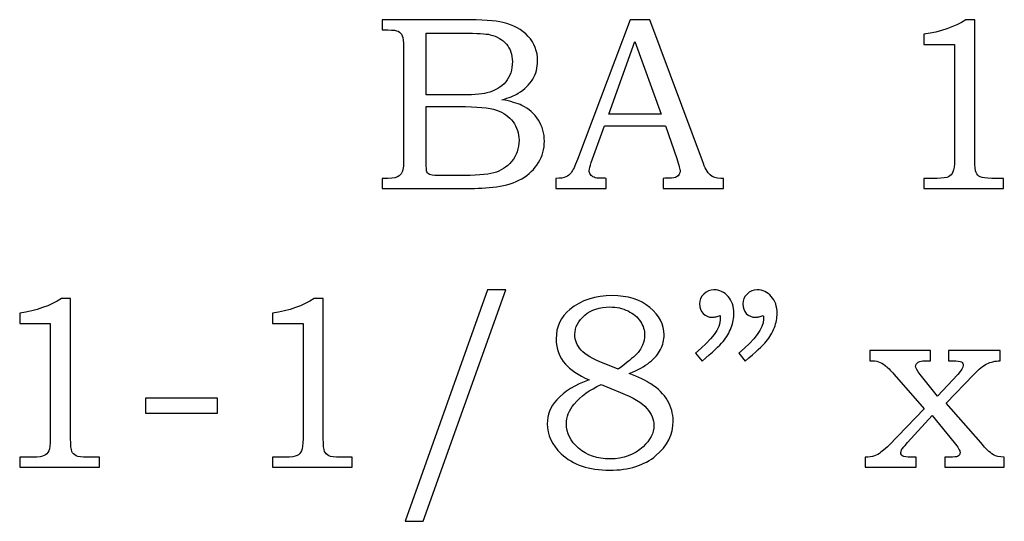
# Model space of a CAD drawing. Extents: x -3.28 to 3.58, y -3.61 to 4.18.
# Drawn here: x -1.56 to -0.9, y -1.05 to -0.71 of the extents above; entities that cross this region are included whole.
import ezdxf

# ---------------------------------------------------------------- set-up
doc = ezdxf.new("R2010")
doc.units = 0
doc.header["$MEASUREMENT"] = 0
doc.layers.add('LAYER_1', color=7, linetype='CONTINUOUS')

msp = doc.modelspace()

# ---------------------------------------------------------------- linework, layer by layer
at = {"layer": 'LAYER_1', "color": 250}
for points, knots in [([(-1.31655, -0.71177), (-1.31655, -0.71177), (-1.26258, -0.71177), (-1.26258, -0.71177), (-1.26258, -0.71177), (-1.24941, -0.71177), (-1.24038, -0.71238), (-1.2355, -0.71357), (-1.2355, -0.71357), (-1.22827, -0.7153), (-1.22258, -0.71843), (-1.21835, -0.72299), (-1.21835, -0.72299), (-1.21416, -0.72755), (-1.21205, -0.73305), (-1.21205, -0.73943), (-1.21205, -0.73943), (-1.21205, -0.74405), (-1.21316, -0.74819), (-1.21538, -0.75185), (-1.21538, -0.75185), (-1.21761, -0.75552), (-1.22085, -0.75866), (-1.22508, -0.76124), (-1.22508, -0.76124), (-1.2278, -0.76293), (-1.23147, -0.76438), (-1.23613, -0.76557), (-1.23613, -0.76557), (-1.23022, -0.76666), (-1.22572, -0.76796), (-1.22263, -0.76946), (-1.22263, -0.76946), (-1.21797, -0.77174), (-1.21427, -0.77499), (-1.21158, -0.77924), (-1.21158, -0.77924), (-1.20885, -0.78346), (-1.2075, -0.78824), (-1.2075, -0.79355), (-1.2075, -0.79355), (-1.2075, -0.79871), (-1.20883, -0.80349), (-1.2115, -0.80788), (-1.2115, -0.80788), (-1.21413, -0.81227), (-1.21791, -0.81588), (-1.22274, -0.81871), (-1.22274, -0.81871), (-1.22761, -0.82152), (-1.23327, -0.82332), (-1.23972, -0.82413), (-1.23972, -0.82413), (-1.24619, -0.82491), (-1.25283, -0.8253), (-1.25966, -0.8253), (-1.25966, -0.8253), (-1.25966, -0.8253), (-1.31655, -0.8253), (-1.31655, -0.8253), (-1.31655, -0.8253), (-1.31655, -0.8253), (-1.31655, -0.81846), (-1.31655, -0.81846), (-1.31655, -0.81846), (-1.31655, -0.81846), (-1.31272, -0.81846), (-1.31272, -0.81846), (-1.31272, -0.81846), (-1.30902, -0.81846), (-1.30652, -0.81788), (-1.30516, -0.81674), (-1.30516, -0.81674), (-1.30319, -0.81519), (-1.30222, -0.81257), (-1.30222, -0.80893), (-1.30222, -0.80893), (-1.30222, -0.80893), (-1.30222, -0.73007), (-1.30222, -0.73007), (-1.30222, -0.73007), (-1.30222, -0.72638), (-1.30252, -0.72388), (-1.30311, -0.72252), (-1.30311, -0.72252), (-1.30372, -0.72116), (-1.30461, -0.72019), (-1.3058, -0.71957), (-1.3058, -0.71957), (-1.30699, -0.71899), (-1.3093, -0.71869), (-1.31272, -0.71869), (-1.31272, -0.71869), (-1.31272, -0.71869), (-1.31655, -0.71869), (-1.31655, -0.71869), (-1.31655, -0.71869), (-1.31655, -0.71869), (-1.31655, -0.71177), (-1.31655, -0.71177)], [0, 0, 0, 0, 0.04, 0.04, 0.04, 0.04, 0.08, 0.08, 0.08, 0.08, 0.12, 0.12, 0.12, 0.12, 0.16, 0.16, 0.16, 0.16, 0.2, 0.2, 0.2, 0.2, 0.24, 0.24, 0.24, 0.24, 0.28, 0.28, 0.28, 0.28, 0.32, 0.32, 0.32, 0.32, 0.36, 0.36, 0.36, 0.36, 0.4, 0.4, 0.4, 0.4, 0.44, 0.44, 0.44, 0.44, 0.48, 0.48, 0.48, 0.48, 0.52, 0.52, 0.52, 0.52, 0.56, 0.56, 0.56, 0.56, 0.6, 0.6, 0.6, 0.6, 0.64, 0.64, 0.64, 0.64, 0.68, 0.68, 0.68, 0.68, 0.72, 0.72, 0.72, 0.72, 0.76, 0.76, 0.76, 0.76, 0.8, 0.8, 0.8, 0.8, 0.84, 0.84, 0.84, 0.84, 0.88, 0.88, 0.88, 0.88, 0.92, 0.92, 0.92, 0.92, 0.96, 0.96, 0.96, 0.96, 1, 1, 1, 1]), ([(-1.14989, -0.71177), (-1.14989, -0.71177), (-1.13647, -0.71177), (-1.13647, -0.71177), (-1.13647, -0.71177), (-1.13647, -0.71177), (-1.10122, -0.80666), (-1.10122, -0.80666), (-1.10122, -0.80666), (-1.0995, -0.81143), (-1.09775, -0.8146), (-1.09597, -0.81613), (-1.09597, -0.81613), (-1.09422, -0.81769), (-1.09183, -0.81846), (-1.08886, -0.81846), (-1.08886, -0.81846), (-1.08886, -0.81846), (-1.08708, -0.81846), (-1.08708, -0.81846), (-1.08708, -0.81846), (-1.08708, -0.81846), (-1.08708, -0.8253), (-1.08708, -0.8253), (-1.08708, -0.8253), (-1.08708, -0.8253), (-1.12752, -0.8253), (-1.12752, -0.8253), (-1.12752, -0.8253), (-1.12752, -0.8253), (-1.12752, -0.81846), (-1.12752, -0.81846), (-1.12752, -0.81846), (-1.12622, -0.81835), (-1.12494, -0.8183), (-1.12369, -0.8183), (-1.12369, -0.8183), (-1.12108, -0.8183), (-1.11939, -0.81802), (-1.11855, -0.81749), (-1.11855, -0.81749), (-1.117, -0.81646), (-1.11619, -0.81516), (-1.11619, -0.81357), (-1.11619, -0.81357), (-1.11619, -0.81243), (-1.11697, -0.80966), (-1.11847, -0.80519), (-1.11847, -0.80519), (-1.11847, -0.80519), (-1.12597, -0.78321), (-1.12597, -0.78321), (-1.12597, -0.78321), (-1.12597, -0.78321), (-1.16713, -0.78321), (-1.16713, -0.78321), (-1.16713, -0.78321), (-1.16713, -0.78321), (-1.17594, -0.8078), (-1.17594, -0.8078), (-1.17594, -0.8078), (-1.17686, -0.81035), (-1.17733, -0.8121), (-1.17733, -0.8131), (-1.17733, -0.8131), (-1.17733, -0.81419), (-1.17702, -0.81513), (-1.17647, -0.81593), (-1.17647, -0.81593), (-1.17589, -0.81674), (-1.17513, -0.81735), (-1.17413, -0.81777), (-1.17413, -0.81777), (-1.17316, -0.81819), (-1.17161, -0.81838), (-1.16941, -0.81838), (-1.16941, -0.81838), (-1.16797, -0.81838), (-1.16678, -0.81841), (-1.16586, -0.81846), (-1.16586, -0.81846), (-1.16586, -0.81846), (-1.16586, -0.8253), (-1.16586, -0.8253), (-1.16586, -0.8253), (-1.16586, -0.8253), (-1.19978, -0.8253), (-1.19978, -0.8253), (-1.19978, -0.8253), (-1.19978, -0.8253), (-1.19978, -0.81846), (-1.19978, -0.81846), (-1.19978, -0.81846), (-1.19663, -0.81846), (-1.19436, -0.81816), (-1.193, -0.81752), (-1.193, -0.81752), (-1.19161, -0.81691), (-1.19039, -0.81591), (-1.18936, -0.81452), (-1.18936, -0.81452), (-1.18833, -0.81313), (-1.18697, -0.81021), (-1.1853, -0.80577), (-1.1853, -0.80577), (-1.1853, -0.80577), (-1.14989, -0.71177), (-1.14989, -0.71177)], [0, 0, 0, 0, 0.037037, 0.037037, 0.037037, 0.037037, 0.074074, 0.074074, 0.074074, 0.074074, 0.111111, 0.111111, 0.111111, 0.111111, 0.148148, 0.148148, 0.148148, 0.148148, 0.185185, 0.185185, 0.185185, 0.185185, 0.222222, 0.222222, 0.222222, 0.222222, 0.259259, 0.259259, 0.259259, 0.259259, 0.296296, 0.296296, 0.296296, 0.296296, 0.333333, 0.333333, 0.333333, 0.333333, 0.37037, 0.37037, 0.37037, 0.37037, 0.407407, 0.407407, 0.407407, 0.407407, 0.444444, 0.444444, 0.444444, 0.444444, 0.481481, 0.481481, 0.481481, 0.481481, 0.518519, 0.518519, 0.518519, 0.518519, 0.555556, 0.555556, 0.555556, 0.555556, 0.592593, 0.592593, 0.592593, 0.592593, 0.62963, 0.62963, 0.62963, 0.62963, 0.666667, 0.666667, 0.666667, 0.666667, 0.703704, 0.703704, 0.703704, 0.703704, 0.740741, 0.740741, 0.740741, 0.740741, 0.777778, 0.777778, 0.777778, 0.777778, 0.814815, 0.814815, 0.814815, 0.814815, 0.851852, 0.851852, 0.851852, 0.851852, 0.888889, 0.888889, 0.888889, 0.888889, 0.925926, 0.925926, 0.925926, 0.925926, 0.962963, 0.962963, 0.962963, 0.962963, 1, 1, 1, 1]), ([(-0.92405, -0.71177), (-0.92405, -0.71177), (-0.91797, -0.71177), (-0.91797, -0.71177), (-0.91797, -0.71177), (-0.91797, -0.71177), (-0.91797, -0.80602), (-0.91797, -0.80602), (-0.91797, -0.80602), (-0.91797, -0.81046), (-0.91766, -0.81332), (-0.91711, -0.8146), (-0.91711, -0.8146), (-0.91652, -0.81588), (-0.91561, -0.81682), (-0.9143, -0.81749), (-0.9143, -0.81749), (-0.913, -0.81813), (-0.91041, -0.81846), (-0.90655, -0.81846), (-0.90655, -0.81846), (-0.90655, -0.81846), (-0.89858, -0.81846), (-0.89858, -0.81846), (-0.89858, -0.81846), (-0.89858, -0.81846), (-0.89858, -0.8253), (-0.89858, -0.8253), (-0.89858, -0.8253), (-0.89858, -0.8253), (-0.95222, -0.8253), (-0.95222, -0.8253), (-0.95222, -0.8253), (-0.95222, -0.8253), (-0.95222, -0.81846), (-0.95222, -0.81846), (-0.95222, -0.81846), (-0.95222, -0.81846), (-0.94336, -0.81846), (-0.94336, -0.81846), (-0.94336, -0.81846), (-0.9395, -0.81846), (-0.93694, -0.81813), (-0.93566, -0.81743), (-0.93566, -0.81743), (-0.93439, -0.81677), (-0.93339, -0.81569), (-0.93269, -0.81419), (-0.93269, -0.81419), (-0.932, -0.81269), (-0.93163, -0.80996), (-0.93163, -0.80602), (-0.93163, -0.80602), (-0.93163, -0.80602), (-0.93163, -0.72855), (-0.93163, -0.72855), (-0.93163, -0.72855), (-0.93163, -0.72855), (-0.95222, -0.72855), (-0.95222, -0.72855), (-0.95222, -0.72855), (-0.95222, -0.72855), (-0.95222, -0.72155), (-0.95222, -0.72155), (-0.95222, -0.72155), (-0.941, -0.71996), (-0.93161, -0.71671), (-0.92405, -0.71177)], [0, 0, 0, 0, 0.058824, 0.058824, 0.058824, 0.058824, 0.117647, 0.117647, 0.117647, 0.117647, 0.176471, 0.176471, 0.176471, 0.176471, 0.235294, 0.235294, 0.235294, 0.235294, 0.294118, 0.294118, 0.294118, 0.294118, 0.352941, 0.352941, 0.352941, 0.352941, 0.411765, 0.411765, 0.411765, 0.411765, 0.470588, 0.470588, 0.470588, 0.470588, 0.529412, 0.529412, 0.529412, 0.529412, 0.588235, 0.588235, 0.588235, 0.588235, 0.647059, 0.647059, 0.647059, 0.647059, 0.705882, 0.705882, 0.705882, 0.705882, 0.764706, 0.764706, 0.764706, 0.764706, 0.823529, 0.823529, 0.823529, 0.823529, 0.882353, 0.882353, 0.882353, 0.882353, 0.941176, 0.941176, 0.941176, 0.941176, 1, 1, 1, 1]), ([(-1.28699, -0.7208), (-1.28699, -0.7208), (-1.28699, -0.76238), (-1.28699, -0.76238), (-1.28699, -0.76238), (-1.28699, -0.76238), (-1.26624, -0.76238), (-1.26624, -0.76238), (-1.26624, -0.76238), (-1.25655, -0.76238), (-1.24988, -0.76193), (-1.24633, -0.76102), (-1.24633, -0.76102), (-1.24072, -0.75955), (-1.23647, -0.75705), (-1.2335, -0.75352), (-1.2335, -0.75352), (-1.23055, -0.74999), (-1.22905, -0.74546), (-1.22905, -0.73993), (-1.22905, -0.73993), (-1.22905, -0.73527), (-1.23041, -0.73138), (-1.23308, -0.72824), (-1.23308, -0.72824), (-1.23577, -0.72513), (-1.23938, -0.72299), (-1.24388, -0.72185), (-1.24388, -0.72185), (-1.2468, -0.72116), (-1.25288, -0.7208), (-1.26211, -0.7208), (-1.26211, -0.7208), (-1.26211, -0.7208), (-1.28699, -0.7208), (-1.28699, -0.7208)], [0, 0, 0, 0, 0.111111, 0.111111, 0.111111, 0.111111, 0.222222, 0.222222, 0.222222, 0.222222, 0.333333, 0.333333, 0.333333, 0.333333, 0.444444, 0.444444, 0.444444, 0.444444, 0.555556, 0.555556, 0.555556, 0.555556, 0.666667, 0.666667, 0.666667, 0.666667, 0.777778, 0.777778, 0.777778, 0.777778, 0.888889, 0.888889, 0.888889, 0.888889, 1, 1, 1, 1]), ([(-1.16413, -0.77524), (-1.16413, -0.77524), (-1.12905, -0.77524), (-1.12905, -0.77524), (-1.12905, -0.77524), (-1.12905, -0.77524), (-1.14663, -0.72641), (-1.14663, -0.72641), (-1.14663, -0.72641), (-1.14663, -0.72641), (-1.16413, -0.77524), (-1.16413, -0.77524)], [0, 0, 0, 0, 0.333333, 0.333333, 0.333333, 0.333333, 0.666667, 0.666667, 0.666667, 0.666667, 1, 1, 1, 1]), ([(-1.28699, -0.77021), (-1.28699, -0.77021), (-1.28699, -0.80746), (-1.28699, -0.80746), (-1.28699, -0.80746), (-1.28699, -0.81121), (-1.28683, -0.81343), (-1.28652, -0.81416), (-1.28652, -0.81416), (-1.28608, -0.81513), (-1.28522, -0.8158), (-1.28391, -0.81619), (-1.28391, -0.81619), (-1.28299, -0.81646), (-1.28038, -0.8166), (-1.27611, -0.8166), (-1.27611, -0.8166), (-1.27611, -0.8166), (-1.26502, -0.8166), (-1.26502, -0.8166), (-1.26502, -0.8166), (-1.25408, -0.8166), (-1.24624, -0.81599), (-1.24155, -0.81477), (-1.24155, -0.81477), (-1.23685, -0.81355), (-1.23285, -0.81096), (-1.22955, -0.80702), (-1.22955, -0.80702), (-1.22624, -0.8031), (-1.22458, -0.79835), (-1.22458, -0.79282), (-1.22458, -0.79282), (-1.22458, -0.78816), (-1.22594, -0.78402), (-1.22861, -0.78041), (-1.22861, -0.78041), (-1.2313, -0.7768), (-1.23502, -0.77421), (-1.23977, -0.7726), (-1.23977, -0.7726), (-1.24452, -0.77099), (-1.25294, -0.77021), (-1.26502, -0.77021), (-1.26502, -0.77021), (-1.26502, -0.77021), (-1.28699, -0.77021), (-1.28699, -0.77021)], [0, 0, 0, 0, 0.083333, 0.083333, 0.083333, 0.083333, 0.166667, 0.166667, 0.166667, 0.166667, 0.25, 0.25, 0.25, 0.25, 0.333333, 0.333333, 0.333333, 0.333333, 0.416667, 0.416667, 0.416667, 0.416667, 0.5, 0.5, 0.5, 0.5, 0.583333, 0.583333, 0.583333, 0.583333, 0.666667, 0.666667, 0.666667, 0.666667, 0.75, 0.75, 0.75, 0.75, 0.833333, 0.833333, 0.833333, 0.833333, 0.916667, 0.916667, 0.916667, 0.916667, 1, 1, 1, 1]), ([(-1.23348, -0.89341), (-1.23348, -0.89341), (-1.28906, -1.0491), (-1.28906, -1.0491), (-1.28906, -1.0491), (-1.28906, -1.0491), (-1.30111, -1.0491), (-1.30111, -1.0491), (-1.30111, -1.0491), (-1.30111, -1.0491), (-1.24587, -0.89341), (-1.24587, -0.89341), (-1.24587, -0.89341), (-1.24587, -0.89341), (-1.23348, -0.89341), (-1.23348, -0.89341)], [0, 0, 0, 0, 0.25, 0.25, 0.25, 0.25, 0.5, 0.5, 0.5, 0.5, 0.75, 0.75, 0.75, 0.75, 1, 1, 1, 1]), ([(-1.10148, -0.94135), (-1.10148, -0.94135), (-1.10587, -0.93596), (-1.10587, -0.93596), (-1.10587, -0.93596), (-1.09475, -0.92691), (-1.08917, -0.91935), (-1.08917, -0.91327), (-1.08917, -0.91327), (-1.08917, -0.91257), (-1.08922, -0.91169), (-1.08934, -0.91066), (-1.08934, -0.91066), (-1.09025, -0.91105), (-1.09117, -0.91135), (-1.09203, -0.91155), (-1.09203, -0.91155), (-1.09289, -0.91177), (-1.0937, -0.91188), (-1.09448, -0.91188), (-1.09448, -0.91188), (-1.09709, -0.91188), (-1.09917, -0.91105), (-1.10072, -0.90935), (-1.10072, -0.90935), (-1.10231, -0.90769), (-1.10309, -0.90555), (-1.10309, -0.90293), (-1.10309, -0.90293), (-1.10309, -0.90038), (-1.10214, -0.89816), (-1.10025, -0.89627), (-1.10025, -0.89627), (-1.09834, -0.89435), (-1.09606, -0.89341), (-1.09342, -0.89341), (-1.09342, -0.89341), (-1.08972, -0.89341), (-1.08656, -0.89488), (-1.08392, -0.89785), (-1.08392, -0.89785), (-1.08131, -0.9008), (-1.07998, -0.9046), (-1.07998, -0.90927), (-1.07998, -0.90927), (-1.07998, -0.91232), (-1.08061, -0.91552), (-1.08187, -0.91885), (-1.08187, -0.91885), (-1.08311, -0.92219), (-1.08492, -0.92527), (-1.08731, -0.92813), (-1.08731, -0.92813), (-1.0897, -0.93096), (-1.09442, -0.93538), (-1.10148, -0.94135)], [0, 0, 0, 0, 0.071429, 0.071429, 0.071429, 0.071429, 0.142857, 0.142857, 0.142857, 0.142857, 0.214286, 0.214286, 0.214286, 0.214286, 0.285714, 0.285714, 0.285714, 0.285714, 0.357143, 0.357143, 0.357143, 0.357143, 0.428571, 0.428571, 0.428571, 0.428571, 0.5, 0.5, 0.5, 0.5, 0.571429, 0.571429, 0.571429, 0.571429, 0.642857, 0.642857, 0.642857, 0.642857, 0.714286, 0.714286, 0.714286, 0.714286, 0.785714, 0.785714, 0.785714, 0.785714, 0.857143, 0.857143, 0.857143, 0.857143, 0.928571, 0.928571, 0.928571, 0.928571, 1, 1, 1, 1]), ([(-1.07242, -0.94135), (-1.07242, -0.94135), (-1.07681, -0.93596), (-1.07681, -0.93596), (-1.07681, -0.93596), (-1.0657, -0.92691), (-1.06011, -0.91935), (-1.06011, -0.91327), (-1.06011, -0.91327), (-1.06011, -0.91257), (-1.06017, -0.91169), (-1.06028, -0.91066), (-1.06028, -0.91066), (-1.0612, -0.91105), (-1.06211, -0.91135), (-1.06298, -0.91155), (-1.06298, -0.91155), (-1.06384, -0.91177), (-1.06467, -0.91188), (-1.0655, -0.91188), (-1.0655, -0.91188), (-1.06806, -0.91188), (-1.07011, -0.91105), (-1.07167, -0.90935), (-1.07167, -0.90935), (-1.07325, -0.90769), (-1.07403, -0.90555), (-1.07403, -0.90293), (-1.07403, -0.90293), (-1.07403, -0.90038), (-1.07309, -0.89816), (-1.0712, -0.89627), (-1.0712, -0.89627), (-1.06931, -0.89435), (-1.067, -0.89341), (-1.06437, -0.89341), (-1.06437, -0.89341), (-1.06067, -0.89341), (-1.0575, -0.89488), (-1.05487, -0.89785), (-1.05487, -0.89785), (-1.05226, -0.9008), (-1.05092, -0.9046), (-1.05092, -0.90927), (-1.05092, -0.90927), (-1.05092, -0.91232), (-1.05156, -0.91552), (-1.05281, -0.91885), (-1.05281, -0.91885), (-1.05406, -0.92219), (-1.05587, -0.92527), (-1.05825, -0.92813), (-1.05825, -0.92813), (-1.06064, -0.93096), (-1.06537, -0.93538), (-1.07242, -0.94135)], [0, 0, 0, 0, 0.071429, 0.071429, 0.071429, 0.071429, 0.142857, 0.142857, 0.142857, 0.142857, 0.214286, 0.214286, 0.214286, 0.214286, 0.285714, 0.285714, 0.285714, 0.285714, 0.357143, 0.357143, 0.357143, 0.357143, 0.428571, 0.428571, 0.428571, 0.428571, 0.5, 0.5, 0.5, 0.5, 0.571429, 0.571429, 0.571429, 0.571429, 0.642857, 0.642857, 0.642857, 0.642857, 0.714286, 0.714286, 0.714286, 0.714286, 0.785714, 0.785714, 0.785714, 0.785714, 0.857143, 0.857143, 0.857143, 0.857143, 0.928571, 0.928571, 0.928571, 0.928571, 1, 1, 1, 1]), ([(-1.53231, -0.89927), (-1.53231, -0.89927), (-1.52623, -0.89927), (-1.52623, -0.89927), (-1.52623, -0.89927), (-1.52623, -0.89927), (-1.52623, -0.99352), (-1.52623, -0.99352), (-1.52623, -0.99352), (-1.52623, -0.99796), (-1.52592, -1.00082), (-1.52537, -1.0021), (-1.52537, -1.0021), (-1.52478, -1.00338), (-1.52387, -1.00432), (-1.52256, -1.00499), (-1.52256, -1.00499), (-1.52126, -1.00563), (-1.51867, -1.00596), (-1.51481, -1.00596), (-1.51481, -1.00596), (-1.51481, -1.00596), (-1.50684, -1.00596), (-1.50684, -1.00596), (-1.50684, -1.00596), (-1.50684, -1.00596), (-1.50684, -1.0128), (-1.50684, -1.0128), (-1.50684, -1.0128), (-1.50684, -1.0128), (-1.56048, -1.0128), (-1.56048, -1.0128), (-1.56048, -1.0128), (-1.56048, -1.0128), (-1.56048, -1.00596), (-1.56048, -1.00596), (-1.56048, -1.00596), (-1.56048, -1.00596), (-1.55162, -1.00596), (-1.55162, -1.00596), (-1.55162, -1.00596), (-1.54776, -1.00596), (-1.5452, -1.00563), (-1.54392, -1.00493), (-1.54392, -1.00493), (-1.54265, -1.00427), (-1.54165, -1.00319), (-1.54095, -1.00169), (-1.54095, -1.00169), (-1.54026, -1.00019), (-1.53989, -0.99746), (-1.53989, -0.99352), (-1.53989, -0.99352), (-1.53989, -0.99352), (-1.53989, -0.91605), (-1.53989, -0.91605), (-1.53989, -0.91605), (-1.53989, -0.91605), (-1.56048, -0.91605), (-1.56048, -0.91605), (-1.56048, -0.91605), (-1.56048, -0.91605), (-1.56048, -0.90905), (-1.56048, -0.90905), (-1.56048, -0.90905), (-1.54926, -0.90746), (-1.53987, -0.90421), (-1.53231, -0.89927)], [0, 0, 0, 0, 0.058824, 0.058824, 0.058824, 0.058824, 0.117647, 0.117647, 0.117647, 0.117647, 0.176471, 0.176471, 0.176471, 0.176471, 0.235294, 0.235294, 0.235294, 0.235294, 0.294118, 0.294118, 0.294118, 0.294118, 0.352941, 0.352941, 0.352941, 0.352941, 0.411765, 0.411765, 0.411765, 0.411765, 0.470588, 0.470588, 0.470588, 0.470588, 0.529412, 0.529412, 0.529412, 0.529412, 0.588235, 0.588235, 0.588235, 0.588235, 0.647059, 0.647059, 0.647059, 0.647059, 0.705882, 0.705882, 0.705882, 0.705882, 0.764706, 0.764706, 0.764706, 0.764706, 0.823529, 0.823529, 0.823529, 0.823529, 0.882353, 0.882353, 0.882353, 0.882353, 0.941176, 0.941176, 0.941176, 0.941176, 1, 1, 1, 1]), ([(-1.36231, -0.89927), (-1.36231, -0.89927), (-1.35623, -0.89927), (-1.35623, -0.89927), (-1.35623, -0.89927), (-1.35623, -0.89927), (-1.35623, -0.99352), (-1.35623, -0.99352), (-1.35623, -0.99352), (-1.35623, -0.99796), (-1.35592, -1.00082), (-1.35537, -1.0021), (-1.35537, -1.0021), (-1.35478, -1.00338), (-1.35387, -1.00432), (-1.35256, -1.00499), (-1.35256, -1.00499), (-1.35126, -1.00563), (-1.34867, -1.00596), (-1.34481, -1.00596), (-1.34481, -1.00596), (-1.34481, -1.00596), (-1.33684, -1.00596), (-1.33684, -1.00596), (-1.33684, -1.00596), (-1.33684, -1.00596), (-1.33684, -1.0128), (-1.33684, -1.0128), (-1.33684, -1.0128), (-1.33684, -1.0128), (-1.39048, -1.0128), (-1.39048, -1.0128), (-1.39048, -1.0128), (-1.39048, -1.0128), (-1.39048, -1.00596), (-1.39048, -1.00596), (-1.39048, -1.00596), (-1.39048, -1.00596), (-1.38162, -1.00596), (-1.38162, -1.00596), (-1.38162, -1.00596), (-1.37776, -1.00596), (-1.3752, -1.00563), (-1.37392, -1.00493), (-1.37392, -1.00493), (-1.37265, -1.00427), (-1.37165, -1.00319), (-1.37095, -1.00169), (-1.37095, -1.00169), (-1.37026, -1.00019), (-1.36989, -0.99746), (-1.36989, -0.99352), (-1.36989, -0.99352), (-1.36989, -0.99352), (-1.36989, -0.91605), (-1.36989, -0.91605), (-1.36989, -0.91605), (-1.36989, -0.91605), (-1.39048, -0.91605), (-1.39048, -0.91605), (-1.39048, -0.91605), (-1.39048, -0.91605), (-1.39048, -0.90905), (-1.39048, -0.90905), (-1.39048, -0.90905), (-1.37926, -0.90746), (-1.36987, -0.90421), (-1.36231, -0.89927)], [0, 0, 0, 0, 0.058824, 0.058824, 0.058824, 0.058824, 0.117647, 0.117647, 0.117647, 0.117647, 0.176471, 0.176471, 0.176471, 0.176471, 0.235294, 0.235294, 0.235294, 0.235294, 0.294118, 0.294118, 0.294118, 0.294118, 0.352941, 0.352941, 0.352941, 0.352941, 0.411765, 0.411765, 0.411765, 0.411765, 0.470588, 0.470588, 0.470588, 0.470588, 0.529412, 0.529412, 0.529412, 0.529412, 0.588235, 0.588235, 0.588235, 0.588235, 0.647059, 0.647059, 0.647059, 0.647059, 0.705882, 0.705882, 0.705882, 0.705882, 0.764706, 0.764706, 0.764706, 0.764706, 0.823529, 0.823529, 0.823529, 0.823529, 0.882353, 0.882353, 0.882353, 0.882353, 0.941176, 0.941176, 0.941176, 0.941176, 1, 1, 1, 1]), ([(-1.15048, -0.9498), (-1.14406, -0.95224), (-1.13917, -0.95455), (-1.13581, -0.95671), (-1.13581, -0.95671), (-1.13089, -0.95988), (-1.12717, -0.96357), (-1.12467, -0.96782), (-1.12467, -0.96782), (-1.12217, -0.9721), (-1.12092, -0.97671), (-1.12092, -0.98171), (-1.12092, -0.98171), (-1.12092, -0.99066), (-1.12478, -0.99841), (-1.13248, -1.00493), (-1.13248, -1.00493), (-1.1402, -1.01149), (-1.15059, -1.01474), (-1.16365, -1.01474), (-1.16365, -1.01474), (-1.17748, -1.01474), (-1.18834, -1.01105), (-1.1962, -1.00369), (-1.1962, -1.00369), (-1.20245, -0.99777), (-1.20556, -0.99107), (-1.20556, -0.98357), (-1.20556, -0.98357), (-1.20556, -0.97755), (-1.20345, -0.97216), (-1.19923, -0.96738), (-1.19923, -0.96738), (-1.19411, -0.96169), (-1.18684, -0.95724), (-1.17739, -0.95405), (-1.17739, -0.95405), (-1.18478, -0.95057), (-1.19009, -0.94705), (-1.19337, -0.94346), (-1.19337, -0.94346), (-1.19753, -0.93874), (-1.19961, -0.93307), (-1.19961, -0.92646), (-1.19961, -0.92646), (-1.19961, -0.91827), (-1.19653, -0.91163), (-1.19034, -0.9066), (-1.19034, -0.9066), (-1.18276, -0.90041), (-1.17326, -0.89732), (-1.16187, -0.89732), (-1.16187, -0.89732), (-1.15145, -0.89732), (-1.14303, -0.89999), (-1.13659, -0.90532), (-1.13659, -0.90532), (-1.13017, -0.91069), (-1.12695, -0.9168), (-1.12695, -0.92369), (-1.12695, -0.92369), (-1.12695, -0.9271), (-1.12776, -0.93038), (-1.12934, -0.93349), (-1.12934, -0.93349), (-1.13095, -0.9366), (-1.13339, -0.93952), (-1.13673, -0.94219), (-1.13673, -0.94219), (-1.14003, -0.94488), (-1.14462, -0.94741), (-1.15048, -0.9498)], [0, 0, 0, 0, 0.055556, 0.055556, 0.055556, 0.055556, 0.111111, 0.111111, 0.111111, 0.111111, 0.166667, 0.166667, 0.166667, 0.166667, 0.222222, 0.222222, 0.222222, 0.222222, 0.277778, 0.277778, 0.277778, 0.277778, 0.333333, 0.333333, 0.333333, 0.333333, 0.388889, 0.388889, 0.388889, 0.388889, 0.444444, 0.444444, 0.444444, 0.444444, 0.5, 0.5, 0.5, 0.5, 0.555556, 0.555556, 0.555556, 0.555556, 0.611111, 0.611111, 0.611111, 0.611111, 0.666667, 0.666667, 0.666667, 0.666667, 0.722222, 0.722222, 0.722222, 0.722222, 0.777778, 0.777778, 0.777778, 0.777778, 0.833333, 0.833333, 0.833333, 0.833333, 0.888889, 0.888889, 0.888889, 0.888889, 0.944444, 0.944444, 0.944444, 0.944444, 1, 1, 1, 1]), ([(-1.15787, -0.9468), (-1.1517, -0.94213), (-1.14767, -0.93888), (-1.14584, -0.93702), (-1.14584, -0.93702), (-1.14398, -0.93519), (-1.14256, -0.93307), (-1.14156, -0.93071), (-1.14156, -0.93071), (-1.14056, -0.92835), (-1.14006, -0.92607), (-1.14006, -0.92385), (-1.14006, -0.92385), (-1.14006, -0.92066), (-1.141, -0.9176), (-1.14289, -0.91469), (-1.14289, -0.91469), (-1.14481, -0.9118), (-1.14759, -0.90943), (-1.15126, -0.90766), (-1.15126, -0.90766), (-1.15489, -0.90585), (-1.159, -0.90496), (-1.16356, -0.90496), (-1.16356, -0.90496), (-1.17031, -0.90496), (-1.17589, -0.90682), (-1.18034, -0.91055), (-1.18034, -0.91055), (-1.18478, -0.91427), (-1.187, -0.91855), (-1.187, -0.92343), (-1.187, -0.92343), (-1.187, -0.92735), (-1.18561, -0.93085), (-1.18287, -0.93393), (-1.18287, -0.93393), (-1.18009, -0.93702), (-1.17495, -0.94007), (-1.16739, -0.94305), (-1.16739, -0.94305), (-1.16739, -0.94305), (-1.15787, -0.9468), (-1.15787, -0.9468)], [0, 0, 0, 0, 0.090909, 0.090909, 0.090909, 0.090909, 0.181818, 0.181818, 0.181818, 0.181818, 0.272727, 0.272727, 0.272727, 0.272727, 0.363636, 0.363636, 0.363636, 0.363636, 0.454545, 0.454545, 0.454545, 0.454545, 0.545455, 0.545455, 0.545455, 0.545455, 0.636364, 0.636364, 0.636364, 0.636364, 0.727273, 0.727273, 0.727273, 0.727273, 0.818182, 0.818182, 0.818182, 0.818182, 0.909091, 0.909091, 0.909091, 0.909091, 1, 1, 1, 1]), ([(-0.98861, -0.93427), (-0.98861, -0.93427), (-0.94767, -0.93427), (-0.94767, -0.93427), (-0.94767, -0.93427), (-0.94767, -0.93427), (-0.94767, -0.9411), (-0.94767, -0.9411), (-0.94767, -0.9411), (-0.94767, -0.9411), (-0.9505, -0.9411), (-0.9505, -0.9411), (-0.9505, -0.9411), (-0.95214, -0.9411), (-0.95364, -0.9413), (-0.955, -0.94166), (-0.955, -0.94166), (-0.95581, -0.94188), (-0.95648, -0.9423), (-0.95698, -0.94293), (-0.95698, -0.94293), (-0.9575, -0.94355), (-0.95775, -0.94413), (-0.95775, -0.94469), (-0.95775, -0.94469), (-0.95775, -0.94593), (-0.95672, -0.9478), (-0.95467, -0.9503), (-0.95467, -0.9503), (-0.95467, -0.9503), (-0.94303, -0.96493), (-0.94303, -0.96493), (-0.94303, -0.96493), (-0.94303, -0.96493), (-0.92945, -0.9503), (-0.92945, -0.9503), (-0.92945, -0.9503), (-0.92695, -0.94757), (-0.9257, -0.94555), (-0.9257, -0.94419), (-0.9257, -0.94419), (-0.9257, -0.94321), (-0.92614, -0.94246), (-0.927, -0.94191), (-0.927, -0.94191), (-0.92787, -0.94138), (-0.92972, -0.9411), (-0.93261, -0.9411), (-0.93261, -0.9411), (-0.93261, -0.9411), (-0.9357, -0.9411), (-0.9357, -0.9411), (-0.9357, -0.9411), (-0.9357, -0.9411), (-0.9357, -0.93427), (-0.9357, -0.93427), (-0.9357, -0.93427), (-0.9357, -0.93427), (-0.90095, -0.93427), (-0.90095, -0.93427), (-0.90095, -0.93427), (-0.90095, -0.93427), (-0.90095, -0.9411), (-0.90095, -0.9411), (-0.90095, -0.9411), (-0.90437, -0.94127), (-0.90731, -0.94196), (-0.90978, -0.94321), (-0.90978, -0.94321), (-0.91225, -0.94446), (-0.91517, -0.94682), (-0.91853, -0.9503), (-0.91853, -0.9503), (-0.91853, -0.9503), (-0.93717, -0.96966), (-0.93717, -0.96966), (-0.93717, -0.96966), (-0.93717, -0.96966), (-0.91398, -0.9961), (-0.91398, -0.9961), (-0.91398, -0.9961), (-0.91398, -0.9961), (-0.91309, -0.99724), (-0.91309, -0.99724), (-0.91309, -0.99724), (-0.91081, -1.00019), (-0.90825, -1.00255), (-0.90542, -1.00432), (-0.90542, -1.00432), (-0.90387, -1.00535), (-0.90142, -1.00591), (-0.89811, -1.00596), (-0.89811, -1.00596), (-0.89811, -1.00596), (-0.89811, -1.0128), (-0.89811, -1.0128), (-0.89811, -1.0128), (-0.89811, -1.0128), (-0.93806, -1.0128), (-0.93806, -1.0128), (-0.93806, -1.0128), (-0.93806, -1.0128), (-0.93806, -1.00596), (-0.93806, -1.00596), (-0.93806, -1.00596), (-0.93806, -1.00596), (-0.93464, -1.00596), (-0.93464, -1.00596), (-0.93464, -1.00596), (-0.93203, -1.00596), (-0.93039, -1.0058), (-0.92967, -1.00546), (-0.92967, -1.00546), (-0.9285, -1.00493), (-0.92789, -1.00402), (-0.92789, -1.00271), (-0.92789, -1.00271), (-0.92789, -1.00152), (-0.9292, -0.99932), (-0.93181, -0.9961), (-0.93181, -0.9961), (-0.93181, -0.9961), (-0.94661, -0.97796), (-0.94661, -0.97796), (-0.94661, -0.97796), (-0.94661, -0.97796), (-0.96314, -0.9961), (-0.96314, -0.9961), (-0.96314, -0.9961), (-0.96314, -0.9961), (-0.96475, -0.99807), (-0.96475, -0.99807), (-0.96475, -0.99807), (-0.96475, -0.99807), (-0.96564, -0.99905), (-0.96564, -0.99905), (-0.96564, -0.99905), (-0.967, -1.00052), (-0.9677, -1.0018), (-0.9677, -1.00293), (-0.9677, -1.00293), (-0.9677, -1.00399), (-0.96728, -1.00474), (-0.96642, -1.00524), (-0.96642, -1.00524), (-0.96559, -1.00571), (-0.9637, -1.00596), (-0.96078, -1.00596), (-0.96078, -1.00596), (-0.96078, -1.00596), (-0.9575, -1.00596), (-0.9575, -1.00596), (-0.9575, -1.00596), (-0.9575, -1.00596), (-0.9575, -1.0128), (-0.9575, -1.0128), (-0.9575, -1.0128), (-0.9575, -1.0128), (-0.99178, -1.0128), (-0.99178, -1.0128), (-0.99178, -1.0128), (-0.99178, -1.0128), (-0.99178, -1.00596), (-0.99178, -1.00596), (-0.99178, -1.00596), (-0.98911, -1.00591), (-0.98703, -1.00563), (-0.9855, -1.0051), (-0.9855, -1.0051), (-0.984, -1.0046), (-0.98253, -1.0038), (-0.98111, -1.00271), (-0.98111, -1.00271), (-0.97867, -1.00074), (-0.97692, -0.99921), (-0.97583, -0.99807), (-0.97583, -0.99807), (-0.97583, -0.99807), (-0.95198, -0.97357), (-0.95198, -0.97357), (-0.95198, -0.97357), (-0.95198, -0.97357), (-0.97225, -0.9503), (-0.97225, -0.9503), (-0.97225, -0.9503), (-0.97481, -0.94741), (-0.97681, -0.94541), (-0.97831, -0.94424), (-0.97831, -0.94424), (-0.97981, -0.94307), (-0.98125, -0.94224), (-0.98267, -0.9418), (-0.98267, -0.9418), (-0.98409, -0.94132), (-0.98606, -0.9411), (-0.98861, -0.9411), (-0.98861, -0.9411), (-0.98861, -0.9411), (-0.98861, -0.93427), (-0.98861, -0.93427)], [0, 0, 0, 0, 0.02, 0.02, 0.02, 0.02, 0.04, 0.04, 0.04, 0.04, 0.06, 0.06, 0.06, 0.06, 0.08, 0.08, 0.08, 0.08, 0.1, 0.1, 0.1, 0.1, 0.12, 0.12, 0.12, 0.12, 0.14, 0.14, 0.14, 0.14, 0.16, 0.16, 0.16, 0.16, 0.18, 0.18, 0.18, 0.18, 0.2, 0.2, 0.2, 0.2, 0.22, 0.22, 0.22, 0.22, 0.24, 0.24, 0.24, 0.24, 0.26, 0.26, 0.26, 0.26, 0.28, 0.28, 0.28, 0.28, 0.3, 0.3, 0.3, 0.3, 0.32, 0.32, 0.32, 0.32, 0.34, 0.34, 0.34, 0.34, 0.36, 0.36, 0.36, 0.36, 0.38, 0.38, 0.38, 0.38, 0.4, 0.4, 0.4, 0.4, 0.42, 0.42, 0.42, 0.42, 0.44, 0.44, 0.44, 0.44, 0.46, 0.46, 0.46, 0.46, 0.48, 0.48, 0.48, 0.48, 0.5, 0.5, 0.5, 0.5, 0.52, 0.52, 0.52, 0.52, 0.54, 0.54, 0.54, 0.54, 0.56, 0.56, 0.56, 0.56, 0.58, 0.58, 0.58, 0.58, 0.6, 0.6, 0.6, 0.6, 0.62, 0.62, 0.62, 0.62, 0.64, 0.64, 0.64, 0.64, 0.66, 0.66, 0.66, 0.66, 0.68, 0.68, 0.68, 0.68, 0.7, 0.7, 0.7, 0.7, 0.72, 0.72, 0.72, 0.72, 0.74, 0.74, 0.74, 0.74, 0.76, 0.76, 0.76, 0.76, 0.78, 0.78, 0.78, 0.78, 0.8, 0.8, 0.8, 0.8, 0.82, 0.82, 0.82, 0.82, 0.84, 0.84, 0.84, 0.84, 0.86, 0.86, 0.86, 0.86, 0.88, 0.88, 0.88, 0.88, 0.9, 0.9, 0.9, 0.9, 0.92, 0.92, 0.92, 0.92, 0.94, 0.94, 0.94, 0.94, 0.96, 0.96, 0.96, 0.96, 0.98, 0.98, 0.98, 0.98, 1, 1, 1, 1]), ([(-1.16934, -0.95721), (-1.177, -0.96057), (-1.18306, -0.96493), (-1.1875, -0.97032), (-1.1875, -0.97032), (-1.19098, -0.97455), (-1.1927, -0.97893), (-1.1927, -0.98349), (-1.1927, -0.98349), (-1.1927, -0.98969), (-1.18998, -0.99519), (-1.18448, -0.99999), (-1.18448, -0.99999), (-1.179, -1.00477), (-1.17192, -1.00719), (-1.16326, -1.00719), (-1.16326, -1.00719), (-1.15439, -1.00719), (-1.14703, -1.00443), (-1.14112, -0.99896), (-1.14112, -0.99896), (-1.13628, -0.99452), (-1.13387, -0.98974), (-1.13387, -0.98463), (-1.13387, -0.98463), (-1.13387, -0.98063), (-1.13545, -0.9768), (-1.13862, -0.97313), (-1.13862, -0.97313), (-1.14181, -0.96946), (-1.1477, -0.96591), (-1.15634, -0.96243), (-1.15634, -0.96243), (-1.15634, -0.96243), (-1.16934, -0.95721), (-1.16934, -0.95721)], [0, 0, 0, 0, 0.111111, 0.111111, 0.111111, 0.111111, 0.222222, 0.222222, 0.222222, 0.222222, 0.333333, 0.333333, 0.333333, 0.333333, 0.444444, 0.444444, 0.444444, 0.444444, 0.555556, 0.555556, 0.555556, 0.555556, 0.666667, 0.666667, 0.666667, 0.666667, 0.777778, 0.777778, 0.777778, 0.777778, 0.888889, 0.888889, 0.888889, 0.888889, 1, 1, 1, 1]), ([(-1.47584, -0.96632), (-1.47584, -0.96632), (-1.4275, -0.96632), (-1.4275, -0.96632), (-1.4275, -0.96632), (-1.4275, -0.96632), (-1.4275, -0.97641), (-1.4275, -0.97641), (-1.4275, -0.97641), (-1.4275, -0.97641), (-1.47584, -0.97641), (-1.47584, -0.97641), (-1.47584, -0.97641), (-1.47584, -0.97641), (-1.47584, -0.96632), (-1.47584, -0.96632)], [0, 0, 0, 0, 0.25, 0.25, 0.25, 0.25, 0.5, 0.5, 0.5, 0.5, 0.75, 0.75, 0.75, 0.75, 1, 1, 1, 1])]:
    msp.add_open_spline(points, degree=3, knots=knots, dxfattribs=at)

doc.saveas('drawing.dxf')
